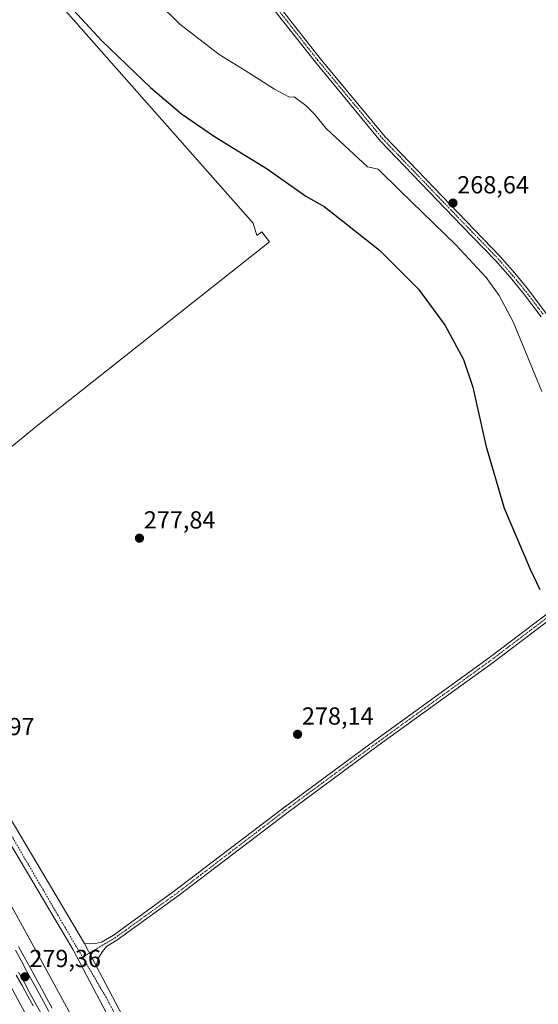
# Model space of a CAD drawing. Units: metres. Extents: x 611892 to 615373, y 4664551 to 4666920.
# Drawn here: x 613713 to 613924, y 4665878 to 4666278 of the extents above; entities that cross this region are included whole.
import ezdxf
from ezdxf.enums import TextEntityAlignment as Align

# ---------------------------------------------------------------- set-up
doc = ezdxf.new("R2010")
doc.units = ezdxf.units.M
doc.header["$MEASUREMENT"] = 0
doc.linetypes.add('TRAZO_Y_PUNTO', pattern=[1, 0.5, -0.25, 0, -0.25])
for name, color, linetype, lineweight in [('Camino', 19, 'Continuous', 0), ('Camino Cxs', 19, 'Continuous', 0), ('Camino eje', 39, 'TRAZO_Y_PUNTO', 13), ('Carretera de calzada única', 19, 'Continuous', 13), ('Carretera de calzada única Cxs', 19, 'Continuous', 13), ('Carretera de calzada única eje', 19, 'TRAZO_Y_PUNTO', 0), ('Carátula', 7, 'Continuous', 5), ('Cultivos herbáceos CxS', 92, 'Continuous', 0), ('Cultivos leñosos', 92, 'Continuous', 0), ('Cultivos leñosos CxS', 92, 'Continuous', 0), ('Curva de nivel maestra', 36, 'Continuous', 30), ('Curva de nivel normal', 36, 'Continuous', 0), ('Ferrocarril', 142, 'Continuous', 0), ('Ferrocarril eje', 144, 'Continuous', 13), ('Núcleo urbano', 19, 'Continuous', 0), ('Núcleo urbano CxS', 19, 'Continuous', 0), ('Punto de cota en terreno', 7, 'Continuous', 0), ('Rótulo de punto de cota en terreno', 19, 'Continuous', 0)]:
    doc.layers.add(name, color=color, linetype=linetype, lineweight=lineweight)
doc.styles.add('Arial', font='txt', dxfattribs={"height": 0.2})

# ---------------------------------------------------------------- blocks, each defined once
blk = doc.blocks.new('*U153')
at = {"layer": 'Cultivos herbáceos CxS', "color": 92, "linetype": 'Continuous', "lineweight": 0}
blk.add_polyline3d([(613426.26, 4665835.23, 282.84), (613345.47, 4665897.32, 282.76), (613439.73, 4665905.24, 280), (613613.04, 4665911.09, 279.77), (613645.21, 4665914.74, 279.4), (613632.05, 4665935.95, 279.08), (613617.42, 4665964.47, 279.14), (613604.26, 4665988.6, 279.34), (613592.96, 4666006.54, 279.33), (613597.73, 4666011.31, 279.53), (613603.7, 4666016.2, 279.6), (613606.47, 4666018.47, 279.59), (613606.5, 4666018.46, 279.59), (613617.59, 4666017.67, 281.6), (613624.44, 4666023.3, 279.79), (613667.9, 4665954.7, 278.65), (613688.42, 4665922.31, 278.84), (613702.69, 4665896.74, 278.83), (613716.76, 4665870.99, 278.82)], dxfattribs=at)
blk = doc.blocks.new('*U162')
at = {"layer": 'Curva de nivel maestra', "color": 36, "linetype": 'Continuous', "lineweight": 30}
blk.add_polyline3d([(613731.07, 4666285.77, 275), (613745.96, 4666269.74, 275), (613765.81, 4666250.74, 275), (613778.42, 4666240.06, 275), (613791.9, 4666230.83, 275), (613813.25, 4666217.61, 275), (613828.92, 4666206.63, 275), (613836.47, 4666202.35, 275), (613844.06, 4666196.44, 275), (613859.01, 4666184.56, 275), (613874.75, 4666168.8, 275), (613885.66, 4666154.04, 275), (613893.14, 4666140.19, 275), (613896.85, 4666128.9, 275), (613902.16, 4666105.23, 275), (613909.67, 4666079.74, 275), (613920.22, 4666054.96, 275), (613924.18, 4666046.72, 275)], dxfattribs=at)
blk = doc.blocks.new('5PATER')
at = {"layer": 'Carátula', "linetype": 'Continuous', "lineweight": 5}
h = blk.add_hatch(color=250, dxfattribs=at)
edge = h.paths.add_edge_path()
edge.add_ellipse((0, 0.01), major_axis=(-1.33, -1.34), ratio=0.999422, start_angle=0, end_angle=360)

msp = doc.modelspace()

# ---------------------------------------------------------------- linework, layer by layer
at = {"layer": 'Camino', "color": 19, "linetype": 'Continuous', "lineweight": 0}
for points in [[(613924.72, 4666157.54, 268.38), (613917.57, 4666167, 268.52), (613912.1, 4666173.63, 268.68), (613906.2, 4666180.36, 268.77), (613892.36, 4666194.63, 268.72), (613859.41, 4666228.96, 267.63), (613832.91, 4666260.97, 266.79), (613806.13, 4666295.05, 266.77), (613775.22, 4666333.79, 266.89), (613761.24, 4666351.91, 266.9), (613752.86, 4666363.51, 266.77), (613751.59, 4666367.33, 266.87), (613751.13, 4666372.19, 266.93), (613751.84, 4666376.08, 266.91), (613754.12, 4666379.84, 266.84), (613757.64, 4666384.13, 266.83), (613765.57, 4666390.78, 266.85), (613794.79, 4666414.17, 266.27), (613842.85, 4666453.76, 266.25), (613887.62, 4666488.05, 266.28), (613904.08, 4666501.25, 266.3), (613911.07, 4666507.71, 266.34), (613919.66, 4666518.5, 266.46), (613923.82, 4666524.63, 266.48)], [(613925.99, 4666523.38, 266.46), (613921.68, 4666517.02, 266.42), (613912.91, 4666506.01, 266.34), (613905.72, 4666499.35, 266.31), (613889.16, 4666486.09, 266.24), (613844.4, 4666451.8, 266.24), (613796.36, 4666412.23, 266.31), (613767.16, 4666388.84, 266.89), (613759.43, 4666382.36, 266.86), (613756.17, 4666378.4, 266.83), (613754.22, 4666375.18, 266.82), (613753.66, 4666372.08, 266.82), (613754.05, 4666367.84, 266.79), (613755.11, 4666364.67, 266.75), (613763.24, 4666353.41, 266.91), (613777.19, 4666335.34, 266.85), (613808.09, 4666296.6, 266.83), (613834.86, 4666262.54, 266.84), (613861.28, 4666230.62, 267.71), (613894.16, 4666196.37, 268.59), (613908.04, 4666182.06, 268.74), (613914, 4666175.25, 268.51), (613919.53, 4666168.55, 268.42), (613926.78, 4666158.95, 268.3)], [(613738.98, 4665902.83, 279.1), (613741, 4665902.66, 279.07), (613743.43, 4665902.82, 279.06), (613745.92, 4665903.38, 279.07), (613750.79, 4665906.27, 278.84), (613775.07, 4665923.8, 278.51), (613819.73, 4665957.88, 278.2), (613856.99, 4665985.3, 278.21), (613903.66, 4666019.05, 278.49), (613937.82, 4666044.97, 272.99), (613958.19, 4666060.98, 269.42), (613964.88, 4666066.14, 268.61), (613969.15, 4666068.27, 268.19)], [(613939.35, 4666042.99, 272.92), (613905.15, 4666017.04, 278.34), (613858.47, 4665983.28, 278.2), (613821.23, 4665955.88, 278.1), (613776.56, 4665921.79, 278.6), (613752.16, 4665904.18, 278.89), (613747.87, 4665901.63, 279.02), (613746.29, 4665899.59, 279.04), (613744.7, 4665897.05, 279.08), (613743.74, 4665893.82, 279.11)], [(613743.74, 4665893.82, 279.11), (613741.82, 4665897.45, 279.14), (613740.61, 4665899.76, 279.13), (613738.98, 4665902.83, 279.1)]]:
    msp.add_polyline3d(points, dxfattribs=at)
at = {"layer": 'Camino Cxs', "color": 19, "linetype": 'Continuous', "lineweight": 0}
for points in [[(613924.72, 4666157.54, 268.38), (613917.57, 4666167, 268.52), (613912.1, 4666173.63, 268.68), (613906.2, 4666180.36, 268.77), (613892.36, 4666194.63, 268.72), (613859.41, 4666228.96, 267.63), (613832.91, 4666260.97, 266.79), (613806.13, 4666295.05, 266.77), (613775.22, 4666333.79, 266.89), (613761.24, 4666351.91, 266.9), (613752.86, 4666363.51, 266.77), (613751.59, 4666367.33, 266.87), (613751.13, 4666372.19, 266.93), (613751.84, 4666376.08, 266.91), (613754.12, 4666379.84, 266.84), (613757.64, 4666384.13, 266.83), (613765.57, 4666390.78, 266.85), (613794.79, 4666414.17, 266.27), (613842.85, 4666453.76, 266.25), (613887.62, 4666488.05, 266.28), (613904.08, 4666501.25, 266.3), (613911.07, 4666507.71, 266.34), (613919.66, 4666518.5, 266.46), (613923.82, 4666524.63, 266.48)], [(613925.99, 4666523.38, 266.46), (613921.68, 4666517.02, 266.42), (613912.91, 4666506.01, 266.34), (613905.72, 4666499.35, 266.31), (613889.16, 4666486.09, 266.24), (613844.4, 4666451.8, 266.24), (613796.36, 4666412.23, 266.31), (613767.16, 4666388.84, 266.89), (613759.43, 4666382.36, 266.86), (613756.17, 4666378.4, 266.83), (613754.22, 4666375.18, 266.82), (613753.66, 4666372.08, 266.82), (613754.05, 4666367.84, 266.79), (613755.11, 4666364.67, 266.75), (613763.24, 4666353.41, 266.91), (613777.19, 4666335.34, 266.85), (613808.09, 4666296.6, 266.83), (613834.86, 4666262.54, 266.84), (613861.28, 4666230.62, 267.71), (613894.16, 4666196.37, 268.59), (613908.04, 4666182.06, 268.74), (613914, 4666175.25, 268.51), (613919.53, 4666168.55, 268.42), (613926.78, 4666158.95, 268.3)], [(613939.35, 4666042.99, 272.92), (613905.15, 4666017.04, 278.34), (613858.47, 4665983.28, 278.2), (613821.23, 4665955.88, 278.1), (613776.56, 4665921.79, 278.6), (613752.16, 4665904.18, 278.89), (613747.87, 4665901.63, 279.02), (613746.29, 4665899.59, 279.04), (613744.7, 4665897.05, 279.08), (613743.74, 4665893.82, 279.11), (613741.82, 4665897.45, 279.14), (613740.61, 4665899.76, 279.13), (613738.98, 4665902.83, 279.1), (613741, 4665902.66, 279.07), (613743.43, 4665902.82, 279.06), (613745.92, 4665903.38, 279.07), (613750.79, 4665906.27, 278.84), (613775.07, 4665923.8, 278.51), (613819.73, 4665957.88, 278.2), (613856.99, 4665985.3, 278.21), (613903.66, 4666019.05, 278.49), (613937.82, 4666044.97, 272.99)]]:
    msp.add_polyline3d(points, dxfattribs=at)
at = {"layer": 'Camino eje', "color": 39, "linetype": 'TRAZO_Y_PUNTO', "lineweight": 13}
for points in [[(613924.9, 4666524.01, 266.47), (613920.67, 4666517.76, 266.44), (613911.99, 4666506.86, 266.35), (613904.9, 4666500.3, 266.31), (613888.39, 4666487.07, 266.27), (613843.62, 4666452.78, 266.26), (613795.57, 4666413.2, 266.33), (613766.36, 4666389.81, 266.88), (613758.53, 4666383.25, 266.85), (613755.15, 4666379.12, 266.84), (613753.03, 4666375.63, 266.87), (613752.39, 4666372.14, 266.88), (613752.82, 4666367.58, 266.83), (613753.98, 4666364.09, 266.77), (613762.24, 4666352.66, 266.92), (613776.21, 4666334.56, 266.86), (613807.11, 4666295.83, 266.8), (613833.89, 4666261.75, 266.82), (613860.35, 4666229.79, 267.69), (613893.26, 4666195.5, 268.68), (613907.12, 4666181.21, 268.76), (613913.05, 4666174.44, 268.61), (613918.55, 4666167.77, 268.48), (613925.75, 4666158.25, 268.37)], [(613973.09, 4666067.54, 267.92), (613969.52, 4666067.06, 268.15), (613965.55, 4666065.08, 268.61), (613958.96, 4666060, 269.42), (613938.59, 4666043.98, 273), (613904.4, 4666018.05, 278.4), (613857.73, 4665984.29, 278.23), (613820.48, 4665956.88, 278.17), (613775.82, 4665922.8, 278.58), (613751.47, 4665905.23, 278.88), (613738.15, 4665897.29, 279.14)]]:
    msp.add_polyline3d(points, dxfattribs=at)
at = {"layer": 'Carretera de calzada única', "color": 19, "linetype": 'Continuous', "lineweight": 13}
for points in [[(614357.81, 4664590.12, 277.38), (614331.01, 4664645.14, 277.59), (614296.82, 4664717.77, 277.89), (614236.78, 4664842.91, 278.29), (614179.56, 4664961.86, 278.47), (614097.83, 4665132.36, 277.96), (614068.28, 4665194.57, 277.89), (614014.58, 4665303.14, 277.9), (613978.84, 4665379.69, 278.15), (613945.35, 4665448.88, 278.2), (613925.11, 4665489.94, 278.12), (613896.42, 4665552.72, 278.48), (613836.66, 4665679.97, 278.5), (613834.84, 4665685.5, 278.59), (613808.56, 4665744.39, 278.77), (613803.1, 4665754.91, 278.79), (613769.42, 4665832.52, 279.16), (613764.21, 4665843.67, 279.14), (613734.38, 4665900.25, 279.12), (613691.12, 4665972.83, 278.89), (613689.31, 4665976.19, 278.9)], [(613695.24, 4665976.31, 278.83), (613695.71, 4665975.43, 278.85), (613738.98, 4665902.83, 279.1)], [(613743.74, 4665893.82, 279.11), (613741.82, 4665897.45, 279.14), (613740.61, 4665899.76, 279.13), (613738.98, 4665902.83, 279.1)], [(613743.74, 4665893.82, 279.11), (613768.94, 4665846.02, 278.99), (613774.2, 4665834.75, 279.06), (613808.75, 4665757.64, 278.82), (613814.22, 4665747.12, 278.67), (613840.7, 4665687.77, 278.64), (613842.5, 4665682.29, 278.69), (613902.11, 4665555.36, 278.33), (613930.79, 4665492.63, 278.21), (613950.99, 4665451.64, 278.09), (613952.05, 4665449.47, 278.23)]]:
    msp.add_polyline3d(points, dxfattribs=at)
at = {"layer": 'Carretera de calzada única Cxs', "color": 19, "linetype": 'Continuous', "lineweight": 13}
for points in [[(613764.21, 4665843.67, 279.14), (613734.38, 4665900.25, 279.12), (613691.12, 4665972.83, 278.89)], [(613695.71, 4665975.43, 278.85), (613738.98, 4665902.83, 279.1), (613740.61, 4665899.76, 279.13), (613741.82, 4665897.45, 279.14), (613743.74, 4665893.82, 279.11), (613768.94, 4665846.02, 278.99)]]:
    msp.add_polyline3d(points, dxfattribs=at)
at = {"layer": 'Carretera de calzada única eje', "color": 19, "linetype": 'TRAZO_Y_PUNTO', "lineweight": 0}
for points in [[(613687.58, 4665983.84, 278.94), (613728.12, 4665914.38, 279.13), (613738.15, 4665897.29, 279.14)], [(613738.15, 4665897.29, 279.14), (613748.18, 4665880.2, 279.14), (613767.79, 4665842.37, 279.16), (613844.3, 4665671.8, 278.72), (613942.26, 4665462.4, 278.33), (613948.92, 4665448.4, 278.38)]]:
    msp.add_polyline3d(points, dxfattribs=at)
at = {"layer": 'Cultivos herbáceos CxS', "color": 92, "linetype": 'Continuous', "lineweight": 0}
for points in [[(613666.6, 4666069.94, 278.4), (613669.25, 4666072.11, 278.11), (613719.95, 4666113.52, 277.97), (613814.19, 4666187.99, 278.82), (613811.03, 4666192.02, 278.33), (613809.08, 4666190.52, 278.55), (613807.52, 4666195.54, 278.21), (613672.66, 4666348.14, 276.03), (613655.63, 4666366.59, 277.15), (613637.88, 4666379.37, 277.98), (613627.24, 4666390.72, 278.27), (613613.04, 4666401.37, 278.36), (613610.2, 4666416.27, 277.53), (613616.59, 4666423.37, 276.91), (613627.13, 4666430.58, 275.77), (613628.04, 4666431.2, 275.6), (613628.95, 4666431.83, 275.41), (613630.08, 4666432.6, 275.17), (613621.56, 4666450.34, 273.38), (613602.4, 4666486.54, 274.15), (613595.63, 4666512.03, 272.9)], [(613666.6, 4666069.94, 278.4), (613719.95, 4666113.52, 277.97), (613814.19, 4666187.98, 278.82), (613811.03, 4666192.02, 278.33), (613809.08, 4666190.52, 278.55), (613807.52, 4666195.54, 278.21), (613672.66, 4666348.14, 276.03)], [(613624.44, 4666023.3, 279.79), (613667.9, 4665954.7, 278.65), (613688.42, 4665922.31, 278.84), (613702.69, 4665896.74, 278.83), (613716.76, 4665870.99, 278.82), (613730.73, 4665845.04, 278.73), (613744.4, 4665819.11, 278.77), (613757.87, 4665792.97, 278.84), (613771.14, 4665766.72, 278.92), (613784.21, 4665740.38, 278.89), (613797.08, 4665713.94, 278.74), (613809.64, 4665687.42, 278.79), (613822.02, 4665660.67, 278.59), (613834.21, 4665633.89, 278.54), (613834.21, 4665633.89, 278.54), (613834.27, 4665633.77, 278.54), (613834.27, 4665633.77, 278.54), (613952.97, 4665384.57, 278.64), (614000.5, 4665285.63, 277.65)], [(613744.87, 4665852.54, 278.89), (613730.84, 4665878.6, 278.93), (613730.84, 4665878.6, 278.93), (613716.71, 4665904.44, 279.03), (613716.71, 4665904.45, 279.03), (613702.28, 4665930.3, 278.92)], [(613744.87, 4665852.54, 278.89), (613730.84, 4665878.6, 278.93), (613730.84, 4665878.6, 278.93), (613716.71, 4665904.44, 279.03), (613716.71, 4665904.45, 279.03), (613702.28, 4665930.3, 278.92)]]:
    msp.add_polyline3d(points, dxfattribs=at)
at = {"layer": 'Cultivos leñosos', "color": 92, "linetype": 'Continuous', "lineweight": 0}
msp.add_polyline3d([(613666.6, 4666069.94, 278.4), (613669.25, 4666072.11, 278.11), (613719.95, 4666113.52, 277.97), (613814.19, 4666187.99, 278.82), (613811.03, 4666192.02, 278.33), (613809.08, 4666190.52, 278.55), (613807.52, 4666195.54, 278.21), (613672.66, 4666348.14, 276.03), (613655.63, 4666366.59, 277.15), (613637.88, 4666379.37, 277.98), (613627.24, 4666390.72, 278.27), (613613.04, 4666401.37, 278.36), (613610.2, 4666416.27, 277.53), (613616.59, 4666423.37, 276.91), (613627.13, 4666430.58, 275.77), (613628.04, 4666431.2, 275.6), (613628.95, 4666431.83, 275.41), (613630.08, 4666432.6, 275.17), (613621.56, 4666450.34, 273.38), (613602.4, 4666486.54, 274.15), (613595.63, 4666512.03, 272.9)], dxfattribs=at)
at = {"layer": 'Cultivos leñosos CxS', "color": 92, "linetype": 'Continuous', "lineweight": 0}
msp.add_polyline3d([(613672.66, 4666348.14, 276.03), (613807.52, 4666195.54, 278.21), (613809.08, 4666190.52, 278.55), (613811.03, 4666192.02, 278.33), (613814.19, 4666187.98, 278.82), (613719.95, 4666113.52, 277.97), (613666.6, 4666069.94, 278.4), (613663.99, 4666077.77, 278.4), (613663.76, 4666078.75, 278.41), (613651.77, 4666115.36, 278.25), (613634.89, 4666135.33, 278.29), (613613.63, 4666155.11, 278.26), (613582.64, 4666165.44, 278.4), (613557.35, 4666176.8, 278.4), (613546.36, 4666182.82, 278.43), (613540.19, 4666179.7, 278.62), (613469.78, 4666283.14, 278.66)], dxfattribs=at)
at = {"layer": 'Curva de nivel normal', "color": 36, "linetype": 'Continuous', "lineweight": 0}
msp.add_polyline3d([(613768.76, 4666285.24, 270), (613777.72, 4666276.44, 270), (613793.79, 4666264.08, 270), (613804.25, 4666257.69, 270), (613816.23, 4666250.08, 270), (613822.38, 4666246.82, 270), (613824.22, 4666246.87, 270), (613828.99, 4666243.36, 270), (613832.5, 4666239.87, 270), (613837.29, 4666234, 270), (613854.07, 4666218.5, 270), (613858.46, 4666217.54, 270), (613867.35, 4666208.79, 270), (613890.05, 4666186.76, 270), (613902.4, 4666173.47, 270), (613907.6, 4666166.23, 270), (613913.3, 4666155.47, 270), (613925.04, 4666127.12, 270)], dxfattribs=at)
at = {"layer": 'Ferrocarril', "color": 142, "linetype": 'Continuous', "lineweight": 0}
for points in [[(613712.13, 4665901.68, 279.16), (613714.46, 4665897.4, 279.17), (613716.8, 4665893.11, 279.25), (613719.13, 4665888.83, 279.13), (613721.47, 4665884.54, 279.09), (613723.65, 4665880.54, 279.11), (613725.83, 4665876.54, 279.08)], [(613718.05, 4665877.5, 279.07), (613715.88, 4665881.49, 279.13), (613713.55, 4665885.77, 279.07), (613711.21, 4665890.05, 279.11)]]:
    msp.add_polyline3d(points, dxfattribs=at)
at = {"layer": 'Ferrocarril eje', "color": 144, "linetype": 'Continuous', "lineweight": 13}
for points in [[(613710.87, 4665900.14, 279.27), (613713.14, 4665895.98, 279.28), (613715.41, 4665891.82, 279.28), (613717.68, 4665887.66, 279.26), (613719.94, 4665883.5, 279.18), (613722.21, 4665879.34, 279.25), (613724.48, 4665875.17, 279.21)], [(613712.13, 4665901.68, 279.16), (613714.46, 4665897.4, 279.17), (613716.8, 4665893.11, 279.25), (613719.13, 4665888.83, 279.13), (613721.47, 4665884.54, 279.09), (613723.65, 4665880.54, 279.11), (613725.83, 4665876.54, 279.08)], [(613711.21, 4665890.05, 279.11), (613713.55, 4665885.77, 279.07), (613715.88, 4665881.49, 279.13), (613718.05, 4665877.5, 279.07)], [(613712.11, 4665891.26, 279.21), (613714.38, 4665887.1, 279.18), (613716.64, 4665882.94, 279.28), (613718.91, 4665878.78, 279.15), (613721.18, 4665874.62, 279.28)]]:
    msp.add_polyline3d(points, dxfattribs=at)
at = {"layer": 'Núcleo urbano', "color": 19, "linetype": 'Continuous', "lineweight": 0}
for points in [[(613624.44, 4666023.3, 279.79), (613667.9, 4665954.7, 278.65), (613688.42, 4665922.31, 278.84), (613702.69, 4665896.74, 278.83), (613716.76, 4665870.99, 278.82), (613730.73, 4665845.04, 278.73), (613744.4, 4665819.11, 278.77), (613757.87, 4665792.97, 278.84), (613771.14, 4665766.72, 278.92), (613784.21, 4665740.38, 278.89), (613797.08, 4665713.94, 278.74), (613809.64, 4665687.42, 278.79), (613822.02, 4665660.67, 278.59), (613834.21, 4665633.89, 278.54), (613834.21, 4665633.89, 278.54), (613834.27, 4665633.77, 278.54), (613834.27, 4665633.77, 278.54), (613952.97, 4665384.57, 278.64), (614000.5, 4665285.63, 277.65)], [(613744.87, 4665852.54, 278.89), (613730.84, 4665878.6, 278.93), (613730.84, 4665878.6, 278.93), (613716.71, 4665904.44, 279.03), (613716.71, 4665904.45, 279.03), (613702.28, 4665930.3, 278.92)]]:
    msp.add_polyline3d(points, dxfattribs=at)
at = {"layer": 'Núcleo urbano CxS', "color": 19, "linetype": 'Continuous', "lineweight": 0}
for points in [[(613716.76, 4665870.99, 278.82), (613702.69, 4665896.74, 278.83), (613688.42, 4665922.31, 278.84), (613667.9, 4665954.7, 278.65), (613624.44, 4666023.3, 279.79), (613586.11, 4666083.81, 278.82), (613451.9, 4666280.97, 278.73), (613414.62, 4666335.75, 278.91), (613266.35, 4666546.9, 278.61)], [(613702.28, 4665930.3, 278.92), (613716.71, 4665904.45, 279.03), (613716.71, 4665904.44, 279.03), (613730.84, 4665878.6, 278.93), (613730.84, 4665878.6, 278.93), (613744.87, 4665852.54, 278.89)]]:
    msp.add_polyline3d(points, dxfattribs=at)

# ---------------------------------------------------------------- block references
at = {"layer": 'Cultivos herbáceos CxS', "color": 92, "linetype": 'Continuous', "lineweight": 0}
msp.add_blockref('*U153', (0, 0), dxfattribs=at)
at = {"layer": 'Curva de nivel maestra', "color": 36, "linetype": 'Continuous', "lineweight": 30}
msp.add_blockref('*U162', (0, 0), dxfattribs=at)
at = {"layer": 'Punto de cota en terreno', "linetype": 'Continuous', "lineweight": 0}
for p in [(613888.81, 4666203.75, 268.64), (613761.31, 4666067.57, 277.84), (613825.63, 4665987.86, 278.14), (613714.75, 4665889.32, 279.36)]:
    msp.add_blockref('5PATER', p, dxfattribs=at)

# ---------------------------------------------------------------- texts
at = {"layer": 'Rótulo de punto de cota en terreno', "color": 19, "linetype": 'Continuous', "lineweight": 0, "style": 'Arial'}
for s, p in [('268,64', (613890.57, 4666205.51)), ('277,84', (613763.07, 4666069.33)), ('278,14', (613827.39, 4665989.62)), ('278,97', (613689.5, 4665985.34)), ('279,36', (613716.51, 4665891.08))]:
    msp.add_text(s, height=7, dxfattribs=at).set_placement(p, align=Align.BOTTOM_LEFT)

doc.saveas('drawing.dxf')
